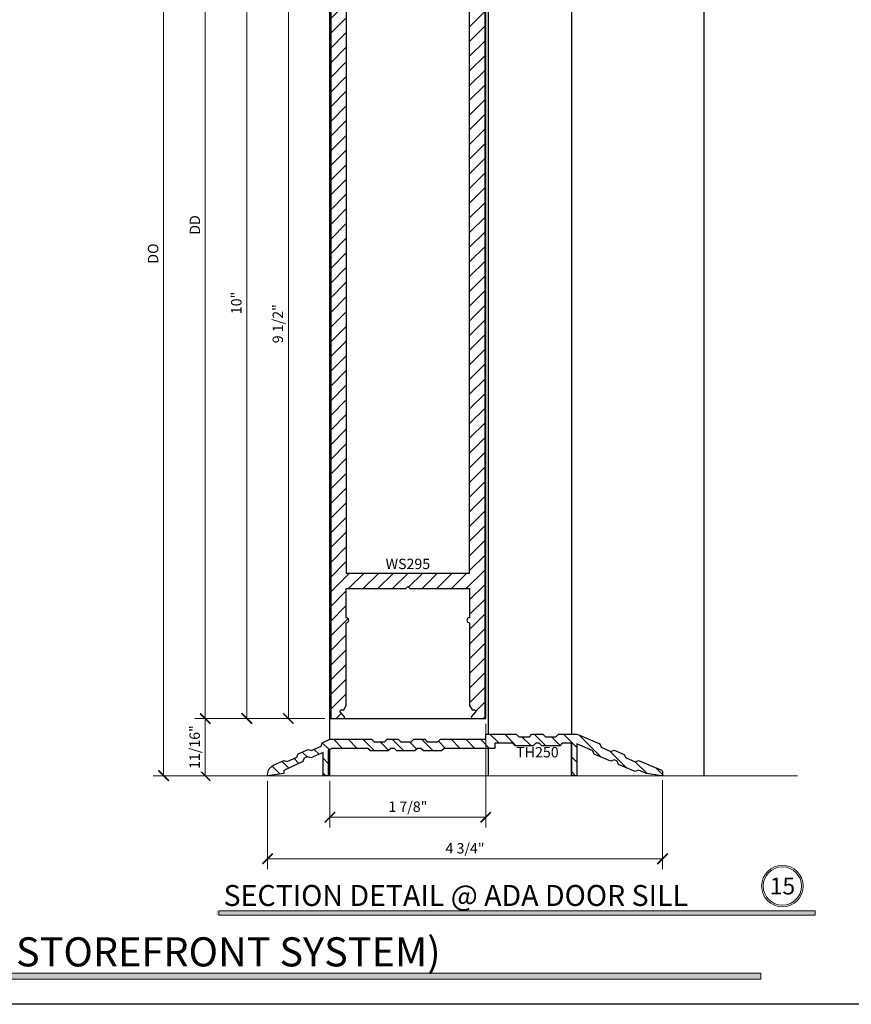
# Model space of a CAD drawing. Units: inches. Extents: x -1105 to 639, y -331 to 369.
# Drawn here: x 533 to 543, y 0 to 12 of the extents above; entities that cross this region are included whole.
import ezdxf
from ezdxf.enums import TextEntityAlignment as Align

# ---------------------------------------------------------------- set-up
doc = ezdxf.new("R2010")
doc.units = ezdxf.units.IN
doc.header["$LTSCALE"] = 0.5
doc.header["$MEASUREMENT"] = 0
doc.layers.get('Defpoints').update_dxf_attribs({"color": 8})
for name, color, linetype, lineweight in [('Dimensions', 74, 'Continuous', 9), ('Dimensions @ 1', 74, 'Continuous', 9), ('Dims', 1, 'Continuous', 18), ('Hatch', 241, 'Continuous', 0), ("Part No's", 8, 'Continuous', 35), ('Substrate', 9, 'Continuous', 18)]:
    doc.layers.add(name, color=color, linetype=linetype, lineweight=lineweight)
doc.layers.add('Door', color=1, linetype='Continuous')
doc.layers.add('Rail', color=153, linetype='Continuous')
doc.styles.get("Standard").update_dxf_attribs({"font": 'arial.ttf'})
doc.dimstyles.new('CRL$0', dxfattribs={"dimtxt": 0.125, "dimasz": 0.125, "dimexe": 0.125, "dimexo": 0.0625, "dimgap": 0.0625, "dimtad": 1, "dimdec": 4, "dimzin": 3, "dimdsep": 46, "dimlunit": 5, "dimtxsty": 'Standard', "dimblk": 'ARCHTICK', "dimcen": 0, "dimclrd": 256, "dimclre": 256, "dimclrt": 256, "dimadec": 8, "dimazin": 0, "dimtfac": 1, "dimtdec": 4, "dimtofl": 0, "dimtmove": 0, "dimatfit": 3, "dimfxl": 0, "dimfrac": 2, "dimtolj": 1, "dimtzin": 0, "dimlwd": -1, "dimlwe": -1, "dimarcsym": 0})

# ---------------------------------------------------------------- blocks, each defined once
blk = doc.blocks.new('TH250')
blk.add_lwpolyline([(3.671, 0.05), (3.472, 0.134), (3.456, 0.175), (3.417, 0.191), (3.377, 0.175), (3.177, 0.259), (3.161, 0.3), (2.968, 0.382), (2.968, 0), (2.906, 0), (2.906, 0.391), (2.795, 0.391), (2.764, 0.36), (2.548, 0.36), (2.517, 0.391), (2.475, 0.391), (2.444, 0.36), (2.228, 0.36), (2.197, 0.391), (1.985, 0.391), (1.985, 0.329), (1.373, 0.329), (1.342, 0.298), (1.126, 0.298), (1.095, 0.329), (1.053, 0.329), (1.022, 0.298), (0.806, 0.298), (0.775, 0.329), (0.733, 0.329), (0.702, 0.298), (0.486, 0.298), (0.455, 0.329), (0.024, 0.329), (-0.02, 0.309), (-0.02, 0), (-0.082, 0), (-0.082, 0.28), (-0.23, 0.213), (-0.271, 0.228), (-0.309, 0.21), (-0.325, 0.169), (-0.556, 0.063), (-0.556, 0.027), (-0.75, 0), (-0.75, 0.014, -0.294754), (-0.677, 0.127), (-0.554, 0.184), (-0.513, 0.169), (-0.398, 0.221), (-0.383, 0.262), (-0.263, 0.317), (-0.222, 0.302), (-0.107, 0.355), (-0.092, 0.396), (0, 0.438), (0.5, 0.438), (0.531, 0.407), (0.657, 0.407), (0.688, 0.438), (0.82, 0.438), (0.851, 0.407), (0.977, 0.407), (1.008, 0.438), (1.14, 0.438), (1.171, 0.407), (1.297, 0.407), (1.328, 0.438), (1.876, 0.438), (1.876, 0.5), (2.242, 0.5), (2.273, 0.469), (2.399, 0.469), (2.43, 0.5), (2.562, 0.5), (2.593, 0.469), (2.719, 0.469), (2.75, 0.5), (2.962, 0.5), (2.962, 0.5, -0.101408), (2.974, 0.498), (3.245, 0.382), (3.262, 0.342), (3.378, 0.293), (3.418, 0.309), (3.54, 0.257), (3.556, 0.217), (3.672, 0.167), (3.672, 0.167), (3.713, 0.184), (3.981, 0.07), (3.981, 0.07, -0.300966), (4, 0.041), (4, 0.041), (4, 0.01), (4, 0.01, -0.459827), (3.988, 0), (3.806, 0.026), (3.712, 0.066), (3.671, 0.05)], format="xyb")
at = {"layer": 'Defpoints'}
blk.add_point((0, 0), dxfattribs=at)
blk = doc.blocks.new('_ArchTick')
at = {"color": 0, "linetype": 'ByBlock', "const_width": 0.15}
blk.add_lwpolyline([(-0.5, -0.5), (0.5, 0.5)], dxfattribs=at)
blk = doc.blocks.new('*D484')
at = {"layer": 'Defpoints', "color": 0}
for p in [(536.62, 13.437), (535.51, 3.438), (536.51, 3.438)]:
    blk.add_point(p, dxfattribs=at)
at = {"layer": 'Dimensions'}
for p, q in [((536.558, 13.437), (535.385, 13.437)), ((535.51, 13.437), (535.51, 3.438)), ((536.447, 3.438), (535.385, 3.438))]:
    blk.add_line(p, q, dxfattribs=at)
at = {"layer": 'Dimensions', "xscale": 0.125, "yscale": 0.125, "zscale": 0.125}
for p, rotation in [((535.51, 13.437), 90), ((535.51, 3.438), 270)]:
    blk.add_blockref('_ArchTick', p, dxfattribs=dict(at, rotation=rotation))
at = {"layer": 'Dimensions', "insert": (535.384, 8.437), "char_height": 0.125, "attachment_point": 5, "rotation": 90, "bg_fill": 3, "box_fill_scale": 1.25, "bg_fill_color": 256, "bg_fill_true_color": 13158600, "bg_fill_transparency": 0}
blk.add_mtext('\\A1;10"', dxfattribs=at)
blk = doc.blocks.new('*D485')
at = {"layer": 'Defpoints', "color": 0}
for p in [(536.51, 3.438), (535.76, 2.75)]:
    blk.add_point(p, dxfattribs=at)
at = {"layer": 'Dimensions'}
for p, q in [((536.447, 3.438), (534.885, 3.438)), ((535.01, 3.438), (535.01, 2.75)), ((535.697, 2.75), (534.885, 2.75))]:
    blk.add_line(p, q, dxfattribs=at)
at = {"layer": 'Dimensions', "xscale": 0.125, "yscale": 0.125, "zscale": 0.125}
for p, rotation in [((535.01, 3.438), 90), ((535.01, 2.75), 270)]:
    blk.add_blockref('_ArchTick', p, dxfattribs=dict(at, rotation=rotation))
at = {"layer": 'Dimensions', "insert": (534.883, 3.094), "char_height": 0.125, "attachment_point": 5, "rotation": 90, "bg_fill": 3, "box_fill_scale": 1.25, "bg_fill_color": 256, "bg_fill_true_color": 13158600, "bg_fill_transparency": 0}
blk.add_mtext('\\A1;11/16"', dxfattribs=at)
at = {"layer": 'Defpoints', "color": 0}
blk.add_point((535.01, 2.75), dxfattribs=at)
blk = doc.blocks.new('*D486')
at = {"layer": 'Defpoints', "color": 0}
for p in [(534.51, 15.437), (536.26, 15.437), (535.76, 2.75)]:
    blk.add_point(p, dxfattribs=at)
at = {"layer": 'Dimensions'}
for p, q in [((534.51, 2.75), (534.51, 15.312)), ((535.697, 2.75), (534.385, 2.75))]:
    blk.add_line(p, q, dxfattribs=at)
blk.add_solid([(534.489, 15.312), (534.531, 15.312), (534.51, 15.437)], dxfattribs=at)
at = {"layer": 'Dimensions', "xscale": 0.125, "yscale": 0.125, "zscale": 0.125, "rotation": 270}
blk.add_blockref('_ArchTick', (534.51, 2.75), dxfattribs=at)
at = {"layer": 'Dimensions', "insert": (534.383, 9.031), "char_height": 0.125, "attachment_point": 5, "rotation": 90, "bg_fill": 3, "box_fill_scale": 1.25, "bg_fill_color": 256, "bg_fill_true_color": 13158600, "bg_fill_transparency": 0}
blk.add_mtext('\\A1;DO', dxfattribs=at)
blk = doc.blocks.new('*D488')
at = {"layer": 'Defpoints', "color": 0}
for p in [(535.01, 15.437), (536.26, 15.437), (536.51, 3.438)]:
    blk.add_point(p, dxfattribs=at)
at = {"layer": 'Dimensions'}
for p, q in [((535.01, 3.438), (535.01, 15.312)), ((536.447, 3.438), (534.885, 3.438))]:
    blk.add_line(p, q, dxfattribs=at)
blk.add_solid([(534.989, 15.312), (535.031, 15.312), (535.01, 15.437)], dxfattribs=at)
at = {"layer": 'Dimensions', "xscale": 0.125, "yscale": 0.125, "zscale": 0.125, "rotation": 270}
blk.add_blockref('_ArchTick', (535.01, 3.438), dxfattribs=at)
at = {"layer": 'Dimensions', "insert": (534.885, 9.375), "char_height": 0.125, "attachment_point": 5, "rotation": 90, "bg_fill": 3, "box_fill_scale": 1.25, "bg_fill_color": 256, "bg_fill_true_color": 13158600, "bg_fill_transparency": 0}
blk.add_mtext('\\A1;DD', dxfattribs=at)
blk = doc.blocks.new('*D128')
at = {"layer": 'Defpoints', "color": 0}
for p in [(538.385, 3.438), (536.51, 2.75), (536.51, 2.25)]:
    blk.add_point(p, dxfattribs=at)
at = {"layer": 'Dimensions'}
for p, q in [((538.385, 3.375), (538.385, 2.125)), ((536.51, 2.688), (536.51, 2.125)), ((538.385, 2.25), (536.51, 2.25))]:
    blk.add_line(p, q, dxfattribs=at)
at = {"layer": 'Dimensions', "xscale": 0.125, "yscale": 0.125, "zscale": 0.125, "rotation": 180}
blk.add_blockref('_ArchTick', (536.51, 2.25), dxfattribs=at)
at = {"layer": 'Dimensions', "xscale": 0.125, "yscale": 0.125, "zscale": 0.125}
blk.add_blockref('_ArchTick', (538.385, 2.25), dxfattribs=at)
at = {"layer": 'Dimensions', "insert": (537.447, 2.377), "char_height": 0.125, "attachment_point": 5, "bg_fill": 3, "box_fill_scale": 1.25, "bg_fill_color": 256, "bg_fill_true_color": 13158600, "bg_fill_transparency": 0}
blk.add_mtext('\\A1;1 7/8"', dxfattribs=at)
blk = doc.blocks.new('*D129')
at = {"layer": 'Defpoints', "color": 0}
for p in [(536.01, 12.937), (536.52, 12.937), (536.51, 3.438)]:
    blk.add_point(p, dxfattribs=at)
at = {"layer": 'Dimensions'}
for p, q in [((536.457, 12.937), (535.885, 12.937)), ((536.01, 3.438), (536.01, 12.937)), ((536.447, 3.438), (535.885, 3.438))]:
    blk.add_line(p, q, dxfattribs=at)
at = {"layer": 'Dimensions', "xscale": 0.125, "yscale": 0.125, "zscale": 0.125}
for p, rotation in [((536.01, 12.937), 90), ((536.01, 3.438), 270)]:
    blk.add_blockref('_ArchTick', p, dxfattribs=dict(at, rotation=rotation))
at = {"layer": 'Dimensions', "insert": (535.883, 8.187), "char_height": 0.125, "attachment_point": 5, "rotation": 90, "bg_fill": 3, "box_fill_scale": 1.25, "bg_fill_color": 256, "bg_fill_true_color": 13158600, "bg_fill_transparency": 0}
blk.add_mtext('\\A1;9 1/2"', dxfattribs=at)
blk = doc.blocks.new('*D132')
at = {"layer": 'Defpoints', "color": 0}
for p in [(535.76, 2.75), (540.51, 2.76), (535.76, 1.75)]:
    blk.add_point(p, dxfattribs=at)
at = {"layer": 'Dimensions'}
for p, q in [((535.76, 2.688), (535.76, 1.625)), ((540.51, 2.698), (540.51, 1.625)), ((540.51, 1.75), (535.76, 1.75))]:
    blk.add_line(p, q, dxfattribs=at)
at = {"layer": 'Dimensions', "xscale": 0.125, "yscale": 0.125, "zscale": 0.125, "rotation": 180}
blk.add_blockref('_ArchTick', (535.76, 1.75), dxfattribs=at)
at = {"layer": 'Dimensions', "xscale": 0.125, "yscale": 0.125, "zscale": 0.125}
blk.add_blockref('_ArchTick', (540.51, 1.75), dxfattribs=at)
at = {"layer": 'Dimensions', "insert": (538.135, 1.877), "char_height": 0.125, "attachment_point": 5, "bg_fill": 3, "box_fill_scale": 1.25, "bg_fill_color": 256, "bg_fill_true_color": 13158600, "bg_fill_transparency": 0}
blk.add_mtext('\\A1;4 3/4"', dxfattribs=at)
blk = doc.blocks.new('WS295')
blk.add_lwpolyline([(-0.025, 1.563), (0, 1.588), (0.025, 1.563), (0.741, 1.563), (0.741, 1.213, 0.999969), (0.741, 1.151), (0.741, 0.158), (0.772, 0.104), (0.803, 0.104, -0.644784), (0.814, 0.079), (0.766, 0.025, 0.644784), (0.778, 0), (0.928, 0), (0.928, 9.5), (0.775, 9.5, 0.646625), (0.765, 9.477), (0.816, 9.419, -0.646625), (0.805, 9.396), (0.317, 9.396), (0.317, 9.46), (0.38, 9.46, 1), (0.38, 9.5), (0.255, 9.5, 1), (0.255, 9.47), (0.27, 9.47), (0.27, 9.396), (0.025, 9.396), (0, 9.371), (-0.025, 9.396), (-0.27, 9.396), (-0.27, 9.47), (-0.255, 9.47, 1), (-0.255, 9.5), (-0.38, 9.5, 1), (-0.38, 9.46), (-0.317, 9.46), (-0.317, 9.396), (-0.805, 9.396, -0.646625), (-0.816, 9.419), (-0.765, 9.477, 0.646625), (-0.775, 9.5), (-0.928, 9.5), (-0.928, 0), (-0.777, 0, 0.644784), (-0.766, 0.025), (-0.814, 0.079, -0.644784), (-0.802, 0.104), (-0.772, 0.104), (-0.741, 0.158), (-0.741, 1.151, 1.000031), (-0.741, 1.213), (-0.741, 1.563), (-0.025, 1.563)], format="xyb")
blk.add_lwpolyline([(-0.741, 9.209), (-0.741, 1.75), (0.741, 1.75), (0.741, 9.209)], close=True)

msp = doc.modelspace()

# ---------------------------------------------------------------- hatches: boundary and pattern name
at = {"layer": 'Dims'}
h = msp.add_hatch(color=256, dxfattribs=at)
h.dxf.hatch_style = 1
h.paths.add_polyline_path([(535.142978, 1.125), (542.347245, 1.125), (542.347245, 1.07201), (535.142978, 1.07201)])
msp.add_hatch(color=256, dxfattribs=at).paths.add_polyline_path([(512.328777, 0.375), (541.691223, 0.375), (541.691223, 0.301402), (512.328777, 0.301402)])
at = {"layer": 'Hatch'}
h = msp.add_hatch(dxfattribs=at)
h.set_pattern_fill('ANSI31', color=256, angle=90, style=0)
h.set_pattern_definition([(135, (0, 22.315), (-0.088388348, -0.088388348), [])])
edge = h.paths.add_edge_path()
edge.add_line((540.181125, 2.799509), (539.98202, 2.884024))
edge.add_line((539.98202, 2.884024), (539.965598, 2.924671))
edge.add_line((539.965598, 2.924671), (539.92721, 2.940965))
edge.add_line((539.92721, 2.940965), (539.886562, 2.924542))
edge.add_line((539.886562, 2.924542), (539.687459, 3.009057))
edge.add_line((539.687459, 3.009057), (539.671036, 3.049705))
edge.add_line((539.671036, 3.049705), (539.478134, 3.131587))
edge.add_line((539.478134, 3.131587), (539.478134, 2.75))
edge.add_line((539.478134, 2.75), (539.416134, 2.75))
edge.add_line((539.416134, 2.75), (539.416134, 3.141))
edge.add_line((539.416134, 3.141), (539.305147, 3.141))
edge.add_line((539.305147, 3.141), (539.274147, 3.11))
edge.add_line((539.274147, 3.11), (539.057998, 3.11))
edge.add_line((539.057998, 3.11), (539.026998, 3.140999))
edge.add_line((539.026998, 3.140999), (538.984998, 3.140999))
edge.add_line((538.984998, 3.140999), (538.953998, 3.11))
edge.add_line((538.953998, 3.11), (538.737849, 3.11))
edge.add_line((538.737849, 3.11), (538.706849, 3.141))
edge.add_line((538.706849, 3.141), (538.495002, 3.141))
edge.add_line((538.495002, 3.141), (538.495002, 3.079))
edge.add_line((538.495002, 3.079), (537.883152, 3.079))
edge.add_line((537.883152, 3.079), (537.852152, 3.048))
edge.add_line((537.852152, 3.048), (537.635853, 3.048))
edge.add_line((537.635853, 3.048), (537.604853, 3.079001))
edge.add_line((537.604853, 3.079001), (537.563152, 3.079001))
edge.add_line((537.563152, 3.079001), (537.532152, 3.048001))
edge.add_line((537.532152, 3.048001), (537.315853, 3.048001))
edge.add_line((537.315853, 3.048001), (537.284853, 3.079001))
edge.add_line((537.284853, 3.079001), (537.243152, 3.079001))
edge.add_line((537.243152, 3.079001), (537.212152, 3.048001))
edge.add_line((537.212152, 3.048001), (536.995853, 3.048001))
edge.add_line((536.995853, 3.048001), (536.964852, 3.079002))
edge.add_line((536.964852, 3.079002), (536.533812, 3.079002))
edge.add_line((536.533812, 3.079002), (536.49, 3.058907))
edge.add_line((536.49, 3.058907), (536.49, 2.75))
edge.add_line((536.49, 2.75), (536.428, 2.75))
edge.add_line((536.428, 2.75), (536.428, 3.03047))
edge.add_line((536.428, 3.03047), (536.279885, 2.962534))
edge.add_line((536.279885, 2.962534), (536.238784, 2.977787))
edge.add_line((536.238784, 2.977787), (536.200607, 2.960276))
edge.add_line((536.200607, 2.960276), (536.185354, 2.919176))
edge.add_line((536.185354, 2.919176), (535.954043, 2.813081))
edge.add_line((535.954043, 2.813081), (535.954043, 2.777467))
edge.add_line((535.954043, 2.777467), (535.76, 2.75))
edge.add_line((535.76, 2.75), (535.76, 2.764131))
edge.add_arc((535.884, 2.764453), 0.124, 114.4562058, 180.1486332, ccw=False)
edge.add_line((535.832664, 2.877327), (535.956302, 2.934036))
edge.add_line((535.956302, 2.934036), (535.997404, 2.918783))
edge.add_line((535.997404, 2.918783), (536.111931, 2.971313))
edge.add_line((536.111931, 2.971313), (536.127184, 3.012414))
edge.add_line((536.127184, 3.012414), (536.247167, 3.067446))
edge.add_line((536.247167, 3.067446), (536.28827, 3.052193))
edge.add_line((536.28827, 3.052193), (536.402796, 3.104722))
edge.add_line((536.402796, 3.104722), (536.41805, 3.145825))
edge.add_line((536.41805, 3.145825), (536.510006, 3.188002))
edge.add_line((536.510006, 3.188002), (537.010002, 3.188002))
edge.add_line((537.010002, 3.188002), (537.041002, 3.157002))
edge.add_line((537.041002, 3.157002), (537.167003, 3.157002))
edge.add_line((537.167003, 3.157002), (537.198002, 3.188001))
edge.add_line((537.198002, 3.188001), (537.330002, 3.188001))
edge.add_line((537.330002, 3.188001), (537.361002, 3.157001))
edge.add_line((537.361002, 3.157001), (537.487003, 3.157001))
edge.add_line((537.487003, 3.157001), (537.518002, 3.188001))
edge.add_line((537.518002, 3.188001), (537.650002, 3.188001))
edge.add_line((537.650002, 3.188001), (537.681002, 3.157001))
edge.add_line((537.681002, 3.157001), (537.807003, 3.157001))
edge.add_line((537.807003, 3.157001), (537.838002, 3.188))
edge.add_line((537.838002, 3.188), (538.386002, 3.188))
edge.add_line((538.386002, 3.188), (538.386002, 3.25))
edge.add_line((538.386002, 3.25), (538.751998, 3.25))
edge.add_line((538.751998, 3.25), (538.782998, 3.219))
edge.add_line((538.782998, 3.219), (538.908997, 3.219))
edge.add_line((538.908997, 3.219), (538.939997, 3.25))
edge.add_line((538.939997, 3.25), (539.071999, 3.25))
edge.add_line((539.071999, 3.25), (539.102999, 3.219))
edge.add_line((539.102999, 3.219), (539.228999, 3.219))
edge.add_line((539.228999, 3.219), (539.259999, 3.25))
edge.add_line((539.259999, 3.25), (539.471827, 3.25))
edge.add_arc((539.471827, 3.219), 0.031, 66.8382771, 89.9999888, ccw=False)
edge.add_line((539.48402, 3.247501), (539.755186, 3.132398))
edge.add_line((539.755186, 3.132398), (539.771609, 3.091751))
edge.add_line((539.771609, 3.091751), (539.887591, 3.042519))
edge.add_line((539.887591, 3.042519), (539.92824, 3.058942))
edge.add_line((539.92824, 3.058942), (540.049747, 3.007365))
edge.add_line((540.049747, 3.007365), (540.06617, 2.966718))
edge.add_line((540.06617, 2.966718), (540.182154, 2.917486))
edge.add_line((540.182153, 2.917486), (540.2228, 2.933908))
edge.add_line((540.2228, 2.933908), (540.491112, 2.820017))
edge.add_arc((540.479, 2.791481), 0.031, 0, 67.0001123, ccw=False)
edge.add_line((540.51, 2.791481), (540.51, 2.76))
edge.add_arc((540.5, 2.76), 0.01, 261.223069, 360, ccw=False)
edge.add_line((540.498474, 2.750117), (540.315957, 2.775953))
edge.add_line((540.315957, 2.775953), (540.221773, 2.815932))
edge.add_line((540.221773, 2.815932), (540.181125, 2.799509))

# ---------------------------------------------------------------- linework, layer by layer
at = {"layer": 'Defpoints'}
msp.add_lwpolyline([(511.04, 23.065), (542.98, 23.065), (542.98, 0), (511.04, 0)], close=True, dxfattribs=at)
at = {"layer": 'Dims'}
for points in [[(535.172755, 1.125), (542.347245, 1.125), (542.347245, 1.07201), (535.172755, 1.07201)], [(512.328777, 0.375), (541.691223, 0.375), (541.691223, 0.301402), (512.328777, 0.301402)]]:
    msp.add_lwpolyline(points, close=True, dxfattribs=at)
for radius in [0.25, 0.230583]:
    msp.add_circle((541.952738, 1.42223), radius, dxfattribs=at)
at = {"layer": 'Rail'}
for p, q in [((536.51, 3.187999), (536.51, 15.437492)), ((539.413854, 15.437492), (539.413854, 3.25)), ((541.01, 2.75), (541.01, 15.437492)), ((536.51, 2.75), (536.51, 3.06808))]:
    msp.add_line(p, q, dxfattribs=at)

# ---------------------------------------------------------------- block references
at = {"layer": 'Door'}
msp.add_blockref('TH250', (536.51, 2.75), dxfattribs=at)

# ---------------------------------------------------------------- texts
at = {"lineweight": 18}
for s, height, p in [('SECTION DETAIL @ ADA DOOR SILL', 0.252, (535.23029, 1.18327)), ('WIDE STILE OFFSET HUNG SERIES 850 DOOR DETAILS (SHOWN WITH OPTIONAL SERIES 451 STOREFRONT SYSTEM)', 0.35, (512.437421, 0.45593))]:
    msp.add_text(s, height=height, dxfattribs=at).set_placement(p)
at = {"lineweight": 18, "insert": (541.952738, 1.42223), "char_height": 0.2016, "width": 0.01224139, "attachment_point": 5}
msp.add_mtext('{\\C50;15}', dxfattribs=at)
at = {"layer": "Part No's"}
for s, p in [('WS295', (537.4475, 5.28125)), ('TH250', (539.005996, 3.01625))]:
    msp.add_text(s, height=0.125, dxfattribs=at).set_placement(p, align=Align.MIDDLE)

# ---------------------------------------------------------------- next in the draw order: dimensions: what is measured, and where the dimension line sits
at = {"layer": 'Dimensions @ 1'}
dim = msp.add_linear_dim(base=(535.51, 3.4375), p1=(536.620128, 13.437492), p2=(536.51, 3.4375), angle=90, dimstyle='CRL$0', override={"dimscale": 1, "dimpost": '"', "dimtix": 0, "dimtofl": 0, "dimtmove": 0, "dimatfit": 1}, dxfattribs=at)
dim.commit()
dim.dimension.update_dxf_attribs({"geometry": '*D484', "text_midpoint": (535.383678, 8.437496)})

# ---------------------------------------------------------------- next in the draw order: dimensions: what is measured, and where the dimension line sits
dim = msp.add_linear_dim(base=(535.01, 2.75), p1=(536.51, 3.4375), p2=(535.76, 2.75), angle=90, dimstyle='CRL$0', override={"dimscale": 1, "dimpost": '"', "dimtix": 0, "dimtofl": 0, "dimtmove": 0, "dimatfit": 1}, dxfattribs=at)
dim.commit()
dim.dimension.update_dxf_attribs({"geometry": '*D485', "text_midpoint": (534.882868, 3.09375)})

# ---------------------------------------------------------------- next in the draw order: dimensions: what is measured, and where the dimension line sits
dim = msp.add_linear_dim(base=(534.51, 15.437492), p1=(535.76, 2.75), p2=(536.26, 15.437492), angle=90, text='DO', dimstyle='CRL$0', override={"dimscale": 1, "dimpost": '"', "dimblk1": 'ArchTick', "dimsah": 1, "dimse2": 1, "dimtix": 0, "dimtofl": 0, "dimtmove": 0, "dimatfit": 1}, dxfattribs=at)
dim.commit()
dim.dimension.update_dxf_attribs({"geometry": '*D486', "text_midpoint": (534.382826, 9.031246)})

# ---------------------------------------------------------------- next in the draw order: dimensions: what is measured, and where the dimension line sits
dim = msp.add_linear_dim(base=(535.01, 15.437492), p1=(536.51, 3.4375), p2=(536.26, 15.437492), angle=90, text='DD', dimstyle='CRL$0', override={"dimscale": 1, "dimpost": '"', "dimblk1": 'ArchTick', "dimsah": 1, "dimse2": 1, "dimtix": 0, "dimtofl": 0, "dimtmove": 0, "dimatfit": 1}, dxfattribs=at)
dim.commit()
dim.dimension.update_dxf_attribs({"geometry": '*D488', "text_midpoint": (534.885, 9.374996)})

# ---------------------------------------------------------------- next in the draw order: dimensions: what is measured, and where the dimension line sits
at = {"layer": 'Dimensions'}
dim = msp.add_linear_dim(base=(536.51, 2.25), p1=(538.385, 3.4375), p2=(536.51, 2.75), angle=180, dimstyle='CRL$0', override={"dimpost": '"'}, dxfattribs=at)
dim.commit()
dim.dimension.update_dxf_attribs({"geometry": '*D128', "text_midpoint": (537.4475, 2.377132)})

# ---------------------------------------------------------------- next in the draw order: linework, layer by layer
at = {"layer": 'Rail'}
msp.add_line((538.411997, 15.437492), (538.411997, 3.25), dxfattribs=at)

# ---------------------------------------------------------------- next in the draw order: dimensions: what is measured, and where the dimension line sits
at = {"layer": 'Dimensions'}
for base, p1, p2, angle, picture, middle in [((536.01, 12.937492), (536.51, 3.4375), (536.519501, 12.937492), 270, '*D129', (535.882868, 8.187496)), ((535.76, 1.75), (540.51, 2.76), (535.76, 2.75), 180, '*D132', (538.135, 1.877174))]:
    dim = msp.add_linear_dim(base=base, p1=p1, p2=p2, angle=angle, dimstyle='CRL$0', override={"dimpost": '"'}, dxfattribs=at)
    dim.commit()
    dim.dimension.update_dxf_attribs({"geometry": picture, "text_midpoint": middle})

# ---------------------------------------------------------------- next in the draw order: hatches: boundary and pattern name
at = {"layer": 'Hatch'}
h = msp.add_hatch(dxfattribs=at)
h.set_pattern_fill('ANSI31', color=256, style=0)
h.set_pattern_definition([(45, (0, 22.815), (-0.088388348, 0.088388348), [])])
h.paths.add_polyline_path([(536.7065, 12.646492), (536.7065, 5.1875), (538.188499, 5.1875), (538.188499, 12.646492)], flags=16)
edge = h.paths.add_edge_path()
edge.add_line((537.422499, 5.000504), (537.447499, 5.025504))
edge.add_line((537.447499, 5.025504), (537.472499, 5.000504))
edge.add_line((537.472499, 5.000504), (538.188499, 5.000504))
edge.add_line((538.188499, 5.000504), (538.188499, 4.650499))
edge.add_arc((538.1885, 4.619499), 0.031, 90.0017626, 269.9982374)
edge.add_line((538.188499, 4.588499), (538.188499, 3.595201))
edge.add_line((538.188499, 3.595201), (538.219501, 3.541504))
edge.add_line((538.219501, 3.541504), (538.25001, 3.541504))
edge.add_arc((538.25001, 3.526504), 0.015, -41.2530776, 90, ccw=False)
edge.add_line((538.261287, 3.516613), (538.21373, 3.462391))
edge.add_arc((538.225007, 3.4525), 0.015, 138.7469224, 270)
edge.add_line((538.225007, 3.4375), (538.375499, 3.4375))
edge.add_line((538.375499, 3.4375), (538.375499, 12.937492))
edge.add_line((538.375499, 12.937492), (538.222777, 12.937492))
edge.add_arc((538.222777, 12.923492), 0.014, 90, 221.5508709)
edge.add_line((538.2123, 12.914206), (538.263202, 12.856774))
edge.add_arc((538.252725, 12.847488), 0.014, -90, 41.5508709, ccw=False)
edge.add_line((538.252725, 12.833488), (537.764498, 12.833488))
edge.add_line((537.764498, 12.833488), (537.764498, 12.897491))
edge.add_line((537.764498, 12.897491), (537.827497, 12.897491))
edge.add_arc((537.827497, 12.917492), 0.02, 270, 450)
edge.add_line((537.827497, 12.937492), (537.702497, 12.937492))
edge.add_arc((537.702497, 12.922493), 0.014999, 90, 270)
edge.add_line((537.702497, 12.907494), (537.717498, 12.907494))
edge.add_line((537.717498, 12.907494), (537.717498, 12.833488))
edge.add_line((537.717498, 12.833488), (537.472495, 12.833488))
edge.add_line((537.472495, 12.833488), (537.447499, 12.808492))
edge.add_line((537.447499, 12.808492), (537.422503, 12.833488))
edge.add_line((537.422503, 12.833488), (537.1775, 12.833488))
edge.add_line((537.1775, 12.833488), (537.1775, 12.907494))
edge.add_line((537.1775, 12.907494), (537.192501, 12.907494))
edge.add_arc((537.192501, 12.922493), 0.014999, 270, 450)
edge.add_line((537.192501, 12.937492), (537.067501, 12.937492))
edge.add_arc((537.067501, 12.917492), 0.02, 90, 270)
edge.add_line((537.067501, 12.897491), (537.130501, 12.897491))
edge.add_line((537.130501, 12.897491), (537.130501, 12.833488))
edge.add_line((537.130501, 12.833488), (536.642295, 12.833488))
edge.add_arc((536.642295, 12.847488), 0.014, 138.4491291, 270, ccw=False)
edge.add_line((536.631818, 12.856774), (536.682721, 12.914206))
edge.add_arc((536.672243, 12.923492), 0.014, 318.4491291, 450)
edge.add_line((536.672243, 12.937492), (536.519501, 12.937492))
edge.add_line((536.519501, 12.937492), (536.519501, 3.4375))
edge.add_line((536.519501, 3.4375), (536.670012, 3.4375))
edge.add_arc((536.670012, 3.4525), 0.015, 270, 401.2530776)
edge.add_line((536.681289, 3.462391), (536.633732, 3.516613))
edge.add_arc((536.645009, 3.526504), 0.015, 90, 221.2530776, ccw=False)
edge.add_line((536.645009, 3.541504), (536.675516, 3.541504))
edge.add_line((536.675516, 3.541504), (536.7065, 3.595169))
edge.add_line((536.7065, 3.595169), (536.7065, 4.588499))
edge.add_arc((536.706501, 4.619499), 0.031, 269.9982374, 450.0017626)
edge.add_line((536.7065, 4.650499), (536.7065, 5.000504))
edge.add_line((536.7065, 5.000504), (537.422498, 5.000504))

# ---------------------------------------------------------------- next in the draw order: linework, layer by layer
at = {"layer": 'Door'}
msp.add_lwpolyline([(536.51, 15.437492), (536.51, 3.4375), (538.385, 3.4375), (538.385, 15.437492)], dxfattribs=at)
at = {"layer": 'Rail'}
for p, q in [((539.413854, 3.141), (539.413854, 2.75)), ((538.411997, 3.079), (538.411997, 2.75))]:
    msp.add_line(p, q, dxfattribs=at)
at = {"layer": 'Substrate'}
msp.add_line((542.135, 2.75), (534.385, 2.75), dxfattribs=at)

# ---------------------------------------------------------------- next in the draw order: block references
at = {"layer": 'Door'}
msp.add_blockref('WS295', (537.4475, 3.4375), dxfattribs=at)

doc.saveas('drawing.dxf')
